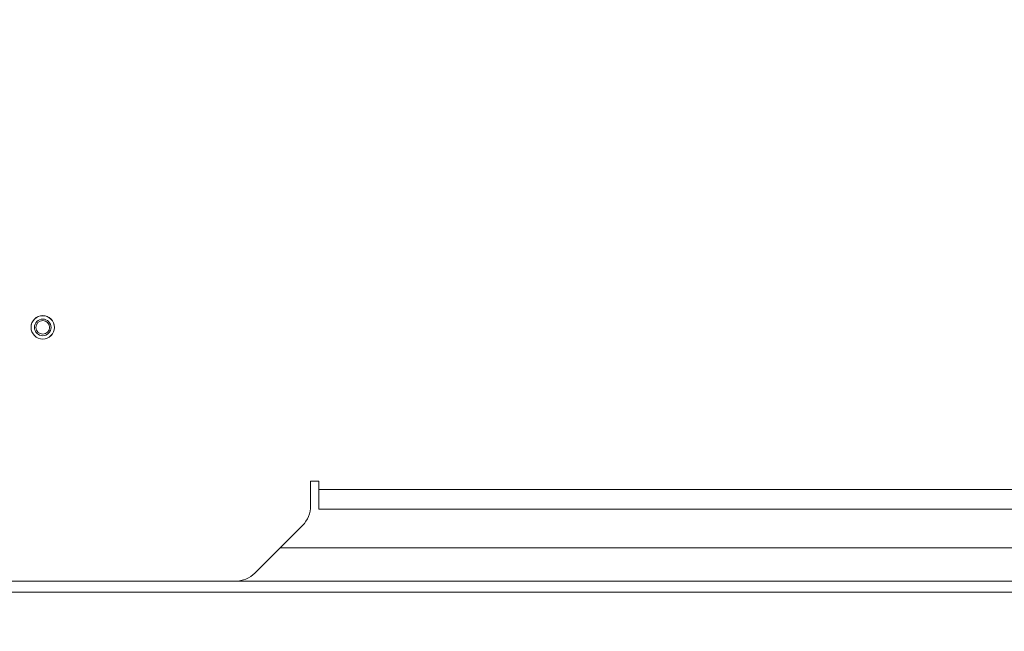
# Model space of a CAD drawing. Units: millimetres. Extents: x 908 to 1321, y 6 to 286.
# Drawn here: x 985 to 990, y 203 to 206 of the extents above; entities that cross this region are included whole.
import ezdxf

# ---------------------------------------------------------------- set-up
doc = ezdxf.new("R2010")
doc.units = ezdxf.units.MM
doc.header["$PDSIZE"] = -1
doc.layers.add('DIMENSIONS', color=252, linetype='Continuous')
doc.styles.get("Standard").update_dxf_attribs({"font": 'arial.ttf'})
doc.dimstyles.new('ISO-25 - ab', dxfattribs={"dimtxt": 3, "dimasz": 2.5, "dimexe": 1.25, "dimexo": 0.625, "dimtad": 1, "dimdec": 0, "dimlfac": 30, "dimrnd": 5, "dimzin": 1, "dimtxsty": 'Standard', "dimcen": 2.5, "dimadec": 0, "dimazin": 0, "dimtfac": 1, "dimtdec": 0, "dimtmove": 0, "dimatfit": 3, "dimfxl": 1, "dimlwd": 15, "dimlwe": 15, "dimarcsym": 0})

# ---------------------------------------------------------------- blocks, each defined once
blk = doc.blocks.new('*D38')
at = {"layer": 'Defpoints', "color": 0, "lineweight": 15, "transparency": 16777216}
for p in [(1022.1429, 228.6202), (938.5589, 199.3612), (1022.1429, 199.3612)]:
    blk.add_point(p, dxfattribs=at)
at = {"layer": 'DIMENSIONS', "color": 0, "lineweight": 15, "transparency": 16777216}
for p, q in [((938.5589, 199.9862), (938.5589, 229.8702)), ((1022.1429, 199.9862), (1022.1429, 229.8702)), ((941.0589, 228.6202), (1019.6429, 228.6202))]:
    blk.add_line(p, q, dxfattribs=at)
for points in [[(941.0589, 229.0368), (941.0589, 228.2035), (938.5589, 228.6202)], [(1019.6429, 229.0368), (1019.6429, 228.2035), (1022.1429, 228.6202)]]:
    blk.add_solid(points, dxfattribs=at)
at = {"layer": 'DIMENSIONS', "color": 0, "lineweight": 15, "transparency": 16777216, "insert": (980.3509, 231.1678), "char_height": 3, "attachment_point": 5}
blk.add_mtext('2510 [98,7"]', dxfattribs=at)

msp = doc.modelspace()

# ---------------------------------------------------------------- linework, layer by layer
at = {"color": 7, "linetype": 'Continuous', "lineweight": 15}
for p, q in [((986.3009, 203.4708), (986.3509, 203.4708)), ((986.3009, 203.3232), (986.3009, 203.4708)), ((986.3509, 203.4708), (986.3509, 203.4208)), ((1009.3676, 203.4208), (986.3509, 203.4208)), ((986.3509, 203.4208), (986.3509, 203.3042)), ((1009.3676, 203.3042), (986.3509, 203.3042)), ((985.9664, 202.9196), (986.2521, 203.2053)), ((996.0343, 203.0708), (986.1176, 203.0708)), ((981.5176, 202.8708), (985.8486, 202.8708)), ((996.0343, 202.8708), (985.8486, 202.8708)), ((996.0343, 202.8042), (981.7509, 202.8042))]:
    msp.add_line(p, q, dxfattribs=at)
for radius in [0.0703, 0.07, 0.05, 0.041]:
    msp.add_circle((984.6909, 204.3958), radius, dxfattribs=at)
for centre, start, end in [((986.1343, 203.3232), 315, 0), ((985.8486, 203.0375), 270, 315)]:
    msp.add_arc(centre, 0.1667, start, end, dxfattribs=at)

# ---------------------------------------------------------------- dimensions: what is measured, and where the dimension line sits
at = {"layer": 'DIMENSIONS', "lineweight": 15}
dim = msp.add_linear_dim(base=(1022.1429, 228.6202), p1=(938.5589, 199.3612), p2=(1022.1429, 199.3612), dimstyle='ISO-25 - ab', dxfattribs=at)
dim.commit()
dim.dimension.update_dxf_attribs({"geometry": '*D38', "text_midpoint": (980.3509, 231.1678)})

doc.saveas('drawing.dxf')
